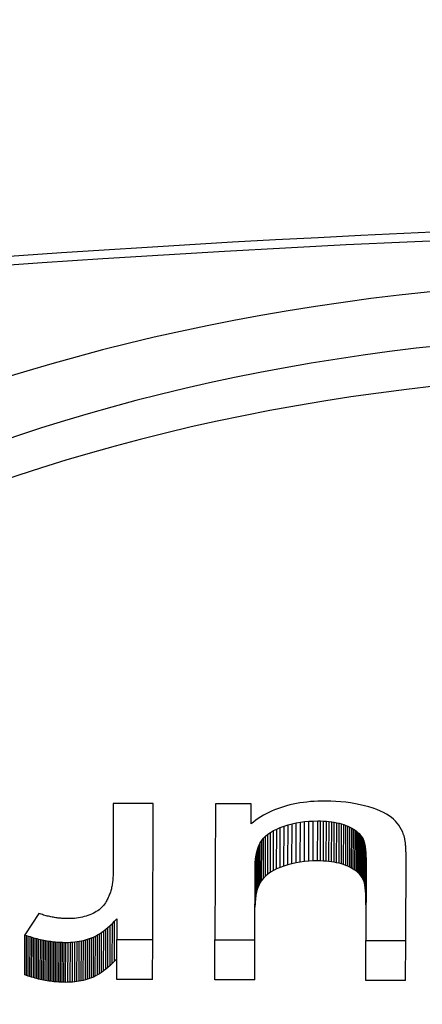
# Model space of a CAD drawing. Units: millimetres. Extents: x 390 to 665, y -1 to 342.
# Drawn here: x 593 to 594, y 113 to 115 of the extents above; entities that cross this region are included whole.
import ezdxf

# ---------------------------------------------------------------- set-up
doc = ezdxf.new("R2010")
doc.units = ezdxf.units.MM

msp = doc.modelspace()

# ---------------------------------------------------------------- linework, layer by layer
for p, q in [((593.2476, 113.0282), (593.247, 112.856)), ((593.344, 113.0279), (593.2476, 113.0282)), ((593.343, 112.6989), (593.344, 113.0279)), ((593.4944, 113.0274), (593.4933, 112.6984)), ((593.5807, 113.0271), (593.4944, 113.0274)), ((593.5806, 112.9787), (593.5807, 113.0271)), ((593.6516, 113.0178), (593.6443, 113.0152)), ((593.659, 113.0202), (593.6516, 113.0178)), ((593.6666, 113.0224), (593.659, 113.0202)), ((593.6744, 113.0244), (593.6666, 113.0224)), ((593.6823, 113.0262), (593.6744, 113.0244)), ((593.6904, 113.0278), (593.6823, 113.0262)), ((593.6987, 113.0293), (593.6904, 113.0278)), ((593.7071, 113.0305), (593.6987, 113.0293)), ((593.7157, 113.0315), (593.7071, 113.0305)), ((593.7244, 113.0324), (593.7157, 113.0315)), ((593.7334, 113.033), (593.7244, 113.0324)), ((593.7424, 113.0335), (593.7334, 113.033)), ((593.7517, 113.0337), (593.7424, 113.0335)), ((593.7611, 113.0338), (593.7517, 113.0337)), ((593.7736, 113.0336), (593.7611, 113.0338)), ((593.7858, 113.033), (593.7736, 113.0336)), ((593.7979, 113.0321), (593.7858, 113.033)), ((593.8098, 113.0309), (593.7979, 113.0321)), ((593.8214, 113.0293), (593.8098, 113.0309)), ((593.8328, 113.0273), (593.8214, 113.0293)), ((593.8441, 113.025), (593.8328, 113.0273)), ((593.8551, 113.0224), (593.8441, 113.025)), ((593.8657, 113.0195), (593.8551, 113.0224)), ((593.8756, 113.0164), (593.8657, 113.0195)), ((593.6041, 112.9956), (593.598, 112.9917)), ((593.6104, 112.9994), (593.6041, 112.9956)), ((593.6168, 113.0029), (593.6104, 112.9994)), ((593.6235, 113.0063), (593.6168, 113.0029)), ((593.6303, 113.0095), (593.6235, 113.0063)), ((593.6372, 113.0124), (593.6303, 113.0095)), ((593.6443, 113.0152), (593.6372, 113.0124)), ((593.8847, 113.0132), (593.8756, 113.0164)), ((593.8932, 113.0097), (593.8847, 113.0132)), ((593.901, 113.0061), (593.8932, 113.0097)), ((593.908, 113.0023), (593.901, 113.0061)), ((593.9144, 112.9983), (593.908, 113.0023)), ((593.92, 112.9942), (593.9144, 112.9983)), ((593.9251, 112.9898), (593.92, 112.9942)), ((593.5862, 112.9832), (593.5806, 112.9787)), ((593.592, 112.9875), (593.5862, 112.9832)), ((593.598, 112.9917), (593.592, 112.9875)), ((593.6513, 112.9699), (593.6605, 112.9732)), ((593.6602, 112.8766), (593.6605, 112.9732)), ((593.6605, 112.9732), (593.6701, 112.9762)), ((593.6698, 112.8796), (593.6701, 112.9762)), ((593.6701, 112.9762), (593.6799, 112.9788)), ((593.6796, 112.8821), (593.6799, 112.9788)), ((593.6799, 112.9788), (593.6898, 112.9809)), ((593.6895, 112.8843), (593.6898, 112.9809)), ((593.6898, 112.9809), (593.6999, 112.9827)), ((593.6996, 112.8861), (593.6999, 112.9827)), ((593.6999, 112.9827), (593.7101, 112.9841)), ((593.7098, 112.8874), (593.7101, 112.9841)), ((593.7101, 112.9841), (593.7205, 112.985)), ((593.7202, 112.8884), (593.7205, 112.985)), ((593.7205, 112.985), (593.731, 112.9856)), ((593.7307, 112.889), (593.731, 112.9856)), ((593.731, 112.9856), (593.7417, 112.9858)), ((593.7414, 112.8891), (593.7417, 112.9858)), ((593.7417, 112.9858), (593.7489, 112.9857)), ((593.7486, 112.889), (593.7489, 112.9857)), ((593.7489, 112.9857), (593.7559, 112.9854)), ((593.7556, 112.8887), (593.7559, 112.9854)), ((593.7559, 112.9854), (593.7627, 112.9849)), ((593.7624, 112.8883), (593.7627, 112.9849)), ((593.7627, 112.9849), (593.7693, 112.9843)), ((593.769, 112.8877), (593.7693, 112.9843)), ((593.7693, 112.9843), (593.7757, 112.9835)), ((593.7754, 112.8869), (593.7757, 112.9835)), ((593.7757, 112.9835), (593.7819, 112.9825)), ((593.7816, 112.8859), (593.7819, 112.9825)), ((593.7819, 112.9825), (593.7879, 112.9814)), ((593.7875, 112.8847), (593.7879, 112.9814)), ((593.7879, 112.9814), (593.7937, 112.9801)), ((593.7933, 112.8834), (593.7937, 112.9801)), ((593.7937, 112.9801), (593.7992, 112.9786)), ((593.7989, 112.8819), (593.7992, 112.9786)), ((593.7992, 112.9786), (593.8046, 112.9769)), ((593.8043, 112.8803), (593.8046, 112.9769)), ((593.8046, 112.9769), (593.8098, 112.9751)), ((593.8095, 112.8784), (593.8098, 112.9751)), ((593.8098, 112.9751), (593.8148, 112.9731)), ((593.8145, 112.8764), (593.8148, 112.9731)), ((593.8148, 112.9731), (593.8195, 112.9709)), ((593.8192, 112.8743), (593.8195, 112.9709)), ((593.8195, 112.9709), (593.824, 112.9686)), ((593.9298, 112.9852), (593.9251, 112.9898)), ((593.9341, 112.9803), (593.9298, 112.9852)), ((593.938, 112.9753), (593.9341, 112.9803)), ((593.9415, 112.9699), (593.938, 112.9753)), ((593.6108, 112.9439), (593.6158, 112.9489)), ((593.6155, 112.8523), (593.6158, 112.9489)), ((593.6158, 112.9489), (593.6216, 112.9537)), ((593.6212, 112.8571), (593.6216, 112.9537)), ((593.6216, 112.9537), (593.628, 112.9582)), ((593.6276, 112.8616), (593.628, 112.9582)), ((593.628, 112.9582), (593.6351, 112.9624)), ((593.6347, 112.8658), (593.6351, 112.9624)), ((593.6351, 112.9624), (593.6429, 112.9663)), ((593.6425, 112.8697), (593.6429, 112.9663)), ((593.6429, 112.9663), (593.6513, 112.9699)), ((593.651, 112.8733), (593.6513, 112.9699)), ((593.8237, 112.872), (593.824, 112.9686)), ((593.824, 112.9686), (593.8282, 112.9662)), ((593.8279, 112.8696), (593.8282, 112.9662)), ((593.8282, 112.9662), (593.8321, 112.9636)), ((593.8318, 112.867), (593.8321, 112.9636)), ((593.8321, 112.9636), (593.8357, 112.9609)), ((593.8354, 112.8643), (593.8357, 112.9609)), ((593.8357, 112.9609), (593.839, 112.9581)), ((593.8387, 112.8615), (593.839, 112.9581)), ((593.839, 112.9581), (593.8421, 112.9552)), ((593.8417, 112.8585), (593.8421, 112.9552)), ((593.8421, 112.9552), (593.8448, 112.9521)), ((593.8445, 112.8554), (593.8448, 112.9521)), ((593.8448, 112.9521), (593.8473, 112.9488)), ((593.847, 112.8522), (593.8473, 112.9488)), ((593.8473, 112.9488), (593.8495, 112.9455)), ((593.9446, 112.9644), (593.9415, 112.9699)), ((593.9473, 112.9586), (593.9446, 112.9644)), ((593.9495, 112.9526), (593.9473, 112.9586)), ((593.95, 112.9512), (593.9495, 112.9526)), ((593.9505, 112.9497), (593.95, 112.9512)), ((593.9509, 112.9482), (593.9505, 112.9497)), ((593.9514, 112.9466), (593.9509, 112.9482)), ((593.9518, 112.9449), (593.9514, 112.9466)), ((593.5967, 112.9191), (593.5995, 112.9262)), ((593.5992, 112.8296), (593.5995, 112.9262)), ((593.5995, 112.9262), (593.6027, 112.9326)), ((593.6024, 112.836), (593.6027, 112.9326)), ((593.6027, 112.9326), (593.6065, 112.9385)), ((593.6062, 112.8419), (593.6065, 112.9385)), ((593.6065, 112.9385), (593.6108, 112.9439)), ((593.6105, 112.8472), (593.6108, 112.9439)), ((593.8492, 112.8488), (593.8495, 112.9455)), ((593.8495, 112.9455), (593.8514, 112.942)), ((593.8511, 112.8454), (593.8514, 112.942)), ((593.8514, 112.942), (593.853, 112.9384)), ((593.8527, 112.8417), (593.853, 112.9384)), ((593.853, 112.9384), (593.8535, 112.937)), ((593.8532, 112.8404), (593.8535, 112.937)), ((593.8535, 112.937), (593.854, 112.9356)), ((593.8537, 112.839), (593.854, 112.9356)), ((593.854, 112.9356), (593.8544, 112.9341)), ((593.8541, 112.8375), (593.8544, 112.9341)), ((593.8544, 112.9341), (593.8548, 112.9325)), ((593.8545, 112.8359), (593.8548, 112.9325)), ((593.8548, 112.9325), (593.8552, 112.9308)), ((593.8549, 112.8341), (593.8552, 112.9308)), ((593.8552, 112.9308), (593.8556, 112.929)), ((593.8553, 112.8323), (593.8556, 112.929)), ((593.8556, 112.929), (593.856, 112.927)), ((593.8557, 112.8304), (593.856, 112.927)), ((593.856, 112.927), (593.8563, 112.925)), ((593.856, 112.8284), (593.8563, 112.925)), ((593.8563, 112.925), (593.8566, 112.9229)), ((593.8563, 112.8263), (593.8566, 112.9229)), ((593.8566, 112.9229), (593.8569, 112.9207)), ((593.9521, 112.9432), (593.9518, 112.9449)), ((593.9525, 112.9414), (593.9521, 112.9432)), ((593.9528, 112.9396), (593.9525, 112.9414)), ((593.9531, 112.9376), (593.9528, 112.9396)), ((593.9534, 112.9356), (593.9531, 112.9376)), ((593.9537, 112.9336), (593.9534, 112.9356)), ((593.954, 112.9314), (593.9537, 112.9336)), ((593.9542, 112.9292), (593.954, 112.9314)), ((593.9544, 112.927), (593.9542, 112.9292)), ((593.9546, 112.9247), (593.9544, 112.927)), ((593.9548, 112.9223), (593.9546, 112.9247)), ((593.5914, 112.894), (593.5927, 112.903)), ((593.5924, 112.8064), (593.5927, 112.903)), ((593.5927, 112.903), (593.5945, 112.9114)), ((593.5942, 112.8147), (593.5945, 112.9114)), ((593.5945, 112.9114), (593.5967, 112.9191)), ((593.5964, 112.8225), (593.5967, 112.9191)), ((593.8566, 112.8241), (593.8569, 112.9207)), ((593.8569, 112.9207), (593.8572, 112.9184)), ((593.8569, 112.8218), (593.8572, 112.9184)), ((593.8571, 112.8194), (593.8575, 112.916)), ((593.8572, 112.9184), (593.8575, 112.916)), ((593.8574, 112.8169), (593.8577, 112.9135)), ((593.8575, 112.916), (593.8577, 112.9135)), ((593.8576, 112.8143), (593.8579, 112.9109)), ((593.8577, 112.9135), (593.8579, 112.9109)), ((593.8578, 112.8116), (593.8581, 112.9082)), ((593.8579, 112.9109), (593.8581, 112.9082)), ((593.8579, 112.8088), (593.8583, 112.9054)), ((593.8581, 112.9082), (593.8583, 112.9054)), ((593.8581, 112.8059), (593.8584, 112.9025)), ((593.8582, 112.8029), (593.8585, 112.8995)), ((593.8583, 112.9054), (593.8584, 112.9025)), ((593.8584, 112.9025), (593.8585, 112.8995)), ((593.8585, 112.8995), (593.8586, 112.8965)), ((593.9547, 112.6969), (593.9554, 112.9007)), ((593.9549, 112.9198), (593.9548, 112.9223)), ((593.955, 112.9173), (593.9549, 112.9198)), ((593.9552, 112.9147), (593.955, 112.9173)), ((593.9552, 112.912), (593.9552, 112.9147)), ((593.9553, 112.9093), (593.9552, 112.912)), ((593.9553, 112.9065), (593.9553, 112.9093)), ((593.9554, 112.9036), (593.9553, 112.9065)), ((593.9554, 112.9007), (593.9554, 112.9036)), ((593.5904, 112.7878), (593.5907, 112.8844)), ((593.5904, 112.8742), (593.5907, 112.8844)), ((593.5907, 112.8844), (593.5914, 112.894)), ((593.5911, 112.7974), (593.5914, 112.894)), ((593.6602, 112.8766), (593.651, 112.8733)), ((593.6698, 112.8796), (593.6602, 112.8766)), ((593.6796, 112.8821), (593.6698, 112.8796)), ((593.6895, 112.8843), (593.6796, 112.8821)), ((593.6996, 112.8861), (593.6895, 112.8843)), ((593.7098, 112.8874), (593.6996, 112.8861)), ((593.7202, 112.8884), (593.7098, 112.8874)), ((593.7307, 112.889), (593.7202, 112.8884)), ((593.7414, 112.8891), (593.7307, 112.889)), ((593.7486, 112.889), (593.7414, 112.8891)), ((593.7556, 112.8887), (593.7486, 112.889)), ((593.7624, 112.8883), (593.7556, 112.8887)), ((593.769, 112.8877), (593.7624, 112.8883)), ((593.7754, 112.8869), (593.769, 112.8877)), ((593.7816, 112.8859), (593.7754, 112.8869)), ((593.7875, 112.8847), (593.7816, 112.8859)), ((593.7933, 112.8834), (593.7875, 112.8847)), ((593.7989, 112.8819), (593.7933, 112.8834)), ((593.8043, 112.8803), (593.7989, 112.8819)), ((593.8095, 112.8784), (593.8043, 112.8803)), ((593.8145, 112.8764), (593.8095, 112.8784)), ((593.8192, 112.8743), (593.8145, 112.8764)), ((593.8588, 112.8795), (593.8582, 112.6972)), ((593.8583, 112.7998), (593.8586, 112.8965)), ((593.8584, 112.7966), (593.8587, 112.8933)), ((593.8585, 112.7934), (593.8588, 112.89)), ((593.8585, 112.79), (593.8588, 112.8866)), ((593.8585, 112.7865), (593.8588, 112.8831)), ((593.8586, 112.8965), (593.8587, 112.8933)), ((593.8587, 112.8933), (593.8588, 112.89)), ((593.8588, 112.89), (593.8588, 112.8866)), ((593.8588, 112.8866), (593.8588, 112.8831)), ((593.8588, 112.8831), (593.8588, 112.8795)), ((593.247, 112.853), (593.2469, 112.8501)), ((593.247, 112.856), (593.247, 112.853)), ((593.5898, 112.6981), (593.5904, 112.8742)), ((593.6155, 112.8523), (593.6105, 112.8472)), ((593.6212, 112.8571), (593.6155, 112.8523)), ((593.6276, 112.8616), (593.6212, 112.8571)), ((593.6347, 112.8658), (593.6276, 112.8616)), ((593.6425, 112.8697), (593.6347, 112.8658)), ((593.651, 112.8733), (593.6425, 112.8697)), ((593.8237, 112.872), (593.8192, 112.8743)), ((593.8279, 112.8696), (593.8237, 112.872)), ((593.8318, 112.867), (593.8279, 112.8696)), ((593.8354, 112.8643), (593.8318, 112.867)), ((593.8387, 112.8615), (593.8354, 112.8643)), ((593.8417, 112.8585), (593.8387, 112.8615)), ((593.8445, 112.8554), (593.8417, 112.8585)), ((593.847, 112.8522), (593.8445, 112.8554)), ((593.8492, 112.8488), (593.847, 112.8522)), ((593.2441, 112.8275), (593.2435, 112.8248)), ((593.2446, 112.8303), (593.2441, 112.8275)), ((593.2451, 112.8331), (593.2446, 112.8303)), ((593.2456, 112.8359), (593.2451, 112.8331)), ((593.2459, 112.8387), (593.2456, 112.8359)), ((593.2463, 112.8415), (593.2459, 112.8387)), ((593.2465, 112.8444), (593.2463, 112.8415)), ((593.2467, 112.8472), (593.2465, 112.8444)), ((593.2469, 112.8501), (593.2467, 112.8472)), ((593.5992, 112.8296), (593.5964, 112.8225)), ((593.6024, 112.836), (593.5992, 112.8296)), ((593.6062, 112.8419), (593.6024, 112.836)), ((593.6105, 112.8472), (593.6062, 112.8419)), ((593.8511, 112.8454), (593.8492, 112.8488)), ((593.8527, 112.8417), (593.8511, 112.8454)), ((593.8532, 112.8404), (593.8527, 112.8417)), ((593.8537, 112.839), (593.8532, 112.8404)), ((593.8541, 112.8375), (593.8537, 112.839)), ((593.8545, 112.8359), (593.8541, 112.8375)), ((593.8549, 112.8341), (593.8545, 112.8359)), ((593.8553, 112.8323), (593.8549, 112.8341)), ((593.8557, 112.8304), (593.8553, 112.8323)), ((593.856, 112.8284), (593.8557, 112.8304)), ((593.8563, 112.8263), (593.856, 112.8284)), ((593.2367, 112.8036), (593.2356, 112.801)), ((593.2377, 112.8062), (593.2367, 112.8036)), ((593.2387, 112.8088), (593.2377, 112.8062)), ((593.2397, 112.8114), (593.2387, 112.8088)), ((593.2406, 112.814), (593.2397, 112.8114)), ((593.2414, 112.8167), (593.2406, 112.814)), ((593.2421, 112.8194), (593.2414, 112.8167)), ((593.2429, 112.8221), (593.2421, 112.8194)), ((593.2435, 112.8248), (593.2429, 112.8221)), ((593.5924, 112.8064), (593.5911, 112.7974)), ((593.5942, 112.8147), (593.5924, 112.8064)), ((593.5964, 112.8225), (593.5942, 112.8147)), ((593.8566, 112.8241), (593.8563, 112.8263)), ((593.8569, 112.8218), (593.8566, 112.8241)), ((593.8571, 112.8194), (593.8569, 112.8218)), ((593.8574, 112.8169), (593.8571, 112.8194)), ((593.8576, 112.8143), (593.8574, 112.8169)), ((593.8578, 112.8116), (593.8576, 112.8143)), ((593.8579, 112.8088), (593.8578, 112.8116)), ((593.8581, 112.8059), (593.8579, 112.8088)), ((593.8582, 112.8029), (593.8581, 112.8059)), ((593.2243, 112.7818), (593.2218, 112.779)), ((593.2266, 112.7848), (593.2243, 112.7818)), ((593.2287, 112.7878), (593.2266, 112.7848)), ((593.2306, 112.791), (593.2287, 112.7878)), ((593.2319, 112.7935), (593.2306, 112.791)), ((593.2332, 112.796), (593.2319, 112.7935)), ((593.2344, 112.7985), (593.2332, 112.796)), ((593.2356, 112.801), (593.2344, 112.7985)), ((593.5904, 112.7878), (593.5901, 112.7776)), ((593.5911, 112.7974), (593.5904, 112.7878)), ((593.8583, 112.7998), (593.8582, 112.8029)), ((593.8584, 112.7966), (593.8583, 112.7998)), ((593.8585, 112.7934), (593.8584, 112.7966)), ((593.8585, 112.79), (593.8585, 112.7934)), ((593.8585, 112.7865), (593.8585, 112.79)), ((593.8585, 112.7829), (593.8585, 112.7865)), ((593.0675, 112.7621), (593.0338, 112.7103)), ((593.0705, 112.7611), (593.0675, 112.7621)), ((593.0734, 112.7602), (593.0705, 112.7611)), ((593.0764, 112.7593), (593.0734, 112.7602)), ((593.0793, 112.7584), (593.0764, 112.7593)), ((593.0823, 112.7575), (593.0793, 112.7584)), ((593.0852, 112.7568), (593.0823, 112.7575)), ((593.0881, 112.756), (593.0852, 112.7568)), ((593.0911, 112.7553), (593.0881, 112.756)), ((593.1864, 112.7573), (593.182, 112.7559)), ((593.1907, 112.7589), (593.1864, 112.7573)), ((593.1949, 112.7607), (593.1907, 112.7589)), ((593.1989, 112.7625), (593.1949, 112.7607)), ((593.2028, 112.7646), (593.1989, 112.7625)), ((593.2064, 112.7667), (593.2028, 112.7646)), ((593.2099, 112.7689), (593.2064, 112.7667)), ((593.2132, 112.7713), (593.2099, 112.7689)), ((593.2163, 112.7737), (593.2132, 112.7713)), ((593.2191, 112.7763), (593.2163, 112.7737)), ((593.2218, 112.779), (593.2191, 112.7763)), ((593.094, 112.7547), (593.0911, 112.7553)), ((593.097, 112.754), (593.094, 112.7547)), ((593.0999, 112.7535), (593.097, 112.754)), ((593.1029, 112.7529), (593.0999, 112.7535)), ((593.1058, 112.7524), (593.1029, 112.7529)), ((593.1088, 112.752), (593.1058, 112.7524)), ((593.1117, 112.7516), (593.1088, 112.752)), ((593.1146, 112.7512), (593.1117, 112.7516)), ((593.1176, 112.7509), (593.1146, 112.7512)), ((593.1205, 112.7506), (593.1176, 112.7509)), ((593.1235, 112.7503), (593.1205, 112.7506)), ((593.1264, 112.7502), (593.1235, 112.7503)), ((593.1294, 112.75), (593.1264, 112.7502)), ((593.1323, 112.7499), (593.1294, 112.75)), ((593.1353, 112.7498), (593.1323, 112.7499)), ((593.1382, 112.7498), (593.1353, 112.7498)), ((593.1435, 112.7498), (593.1382, 112.7498)), ((593.1486, 112.75), (593.1435, 112.7498)), ((593.1537, 112.7504), (593.1486, 112.75)), ((593.1586, 112.7509), (593.1537, 112.7504)), ((593.1635, 112.7516), (593.1586, 112.7509)), ((593.1682, 112.7524), (593.1635, 112.7516)), ((593.1729, 112.7534), (593.1682, 112.7524)), ((593.1775, 112.7546), (593.1729, 112.7534)), ((593.182, 112.7559), (593.1775, 112.7546)), ((593.2347, 112.7285), (593.24, 112.7331)), ((593.2397, 112.6365), (593.24, 112.7331)), ((593.24, 112.7331), (593.2454, 112.7381)), ((593.245, 112.6415), (593.2454, 112.7381)), ((593.2454, 112.7381), (593.2508, 112.7434)), ((593.2504, 112.6468), (593.2508, 112.7434)), ((593.2508, 112.7434), (593.2562, 112.749)), ((593.2562, 112.749), (593.2561, 112.6992)), ((593.0335, 112.6137), (593.0338, 112.7103)), ((593.0338, 112.7103), (593.038, 112.7089)), ((593.0377, 112.6123), (593.038, 112.7089)), ((593.038, 112.7089), (593.0422, 112.7075)), ((593.2045, 112.7076), (593.2094, 112.7102)), ((593.2091, 112.6136), (593.2094, 112.7102)), ((593.2094, 112.7102), (593.2143, 112.7132)), ((593.214, 112.6166), (593.2143, 112.7132)), ((593.2143, 112.7132), (593.2193, 112.7165)), ((593.219, 112.6199), (593.2193, 112.7165)), ((593.2193, 112.7165), (593.2244, 112.7202)), ((593.2241, 112.6235), (593.2244, 112.7202)), ((593.2244, 112.7202), (593.2295, 112.7242)), ((593.2292, 112.6275), (593.2295, 112.7242)), ((593.2295, 112.7242), (593.2347, 112.7285)), ((593.2344, 112.6318), (593.2347, 112.7285)), ((593.0419, 112.6109), (593.0422, 112.7075)), ((593.0422, 112.7075), (593.0464, 112.7062)), ((593.046, 112.6095), (593.0464, 112.7062)), ((593.0464, 112.7062), (593.0505, 112.7049)), ((593.0502, 112.6083), (593.0505, 112.7049)), ((593.0505, 112.7049), (593.0547, 112.7037)), ((593.0544, 112.6071), (593.0547, 112.7037)), ((593.0547, 112.7037), (593.0588, 112.7025)), ((593.0585, 112.6059), (593.0588, 112.7025)), ((593.0588, 112.7025), (593.063, 112.7015)), ((593.0627, 112.6048), (593.063, 112.7015)), ((593.063, 112.7015), (593.0671, 112.7004)), ((593.0668, 112.6038), (593.0671, 112.7004)), ((593.0671, 112.7004), (593.0713, 112.6995)), ((593.071, 112.6028), (593.0713, 112.6995)), ((593.0713, 112.6995), (593.0754, 112.6986)), ((593.0751, 112.6019), (593.0754, 112.6986)), ((593.0754, 112.6986), (593.0795, 112.6977)), ((593.0792, 112.6011), (593.0795, 112.6977)), ((593.0795, 112.6977), (593.0837, 112.6969)), ((593.0833, 112.6003), (593.0837, 112.6969)), ((593.0837, 112.6969), (593.0878, 112.6962)), ((593.0875, 112.5996), (593.0878, 112.6962)), ((593.0878, 112.6962), (593.0919, 112.6956)), ((593.0916, 112.5989), (593.0919, 112.6956)), ((593.0919, 112.6956), (593.096, 112.695)), ((593.0957, 112.5983), (593.096, 112.695)), ((593.096, 112.695), (593.1001, 112.6944)), ((593.0998, 112.5978), (593.1001, 112.6944)), ((593.1001, 112.6944), (593.1042, 112.694)), ((593.1038, 112.5973), (593.1042, 112.694)), ((593.1042, 112.694), (593.1083, 112.6936)), ((593.1079, 112.5969), (593.1083, 112.6936)), ((593.1083, 112.6936), (593.1123, 112.6932)), ((593.112, 112.5966), (593.1123, 112.6932)), ((593.1123, 112.6932), (593.1164, 112.6929)), ((593.1161, 112.5963), (593.1164, 112.6929)), ((593.1164, 112.6929), (593.1205, 112.6927)), ((593.1201, 112.5961), (593.1205, 112.6927)), ((593.1205, 112.6927), (593.1245, 112.6925)), ((593.1242, 112.5959), (593.1245, 112.6925)), ((593.1245, 112.6925), (593.1286, 112.6924)), ((593.1283, 112.5958), (593.1286, 112.6924)), ((593.1286, 112.6924), (593.1326, 112.6924)), ((593.1323, 112.5957), (593.1326, 112.6924)), ((593.1326, 112.6924), (593.1383, 112.6924)), ((593.138, 112.5958), (593.1383, 112.6924)), ((593.1383, 112.6924), (593.1438, 112.6926)), ((593.1435, 112.596), (593.1438, 112.6926)), ((593.1438, 112.6926), (593.1493, 112.693)), ((593.149, 112.5964), (593.1493, 112.693)), ((593.1493, 112.693), (593.1547, 112.6935)), ((593.1544, 112.5969), (593.1547, 112.6935)), ((593.1547, 112.6935), (593.1601, 112.6942)), ((593.1597, 112.5976), (593.1601, 112.6942)), ((593.1601, 112.6942), (593.1653, 112.695)), ((593.165, 112.5984), (593.1653, 112.695)), ((593.1653, 112.695), (593.1704, 112.696)), ((593.1701, 112.5994), (593.1704, 112.696)), ((593.1704, 112.696), (593.1755, 112.6971)), ((593.1752, 112.6005), (593.1755, 112.6971)), ((593.1755, 112.6971), (593.1805, 112.6984)), ((593.1802, 112.6018), (593.1805, 112.6984)), ((593.1805, 112.6984), (593.1854, 112.6999)), ((593.1851, 112.6033), (593.1854, 112.6999)), ((593.1854, 112.6999), (593.1902, 112.7015)), ((593.1899, 112.6049), (593.1902, 112.7015)), ((593.1902, 112.7015), (593.195, 112.7032)), ((593.1947, 112.6066), (593.195, 112.7032)), ((593.195, 112.7032), (593.1997, 112.7052)), ((593.1994, 112.6086), (593.1997, 112.7052)), ((593.1997, 112.7052), (593.2045, 112.7076)), ((593.2042, 112.6109), (593.2045, 112.7076)), ((593.2558, 112.6026), (593.2561, 112.6992)), ((593.2561, 112.6992), (593.343, 112.6989)), ((593.3426, 112.6023), (593.343, 112.6989)), ((593.493, 112.6018), (593.4933, 112.6984)), ((593.4933, 112.6984), (593.5898, 112.6981)), ((593.5895, 112.6015), (593.5898, 112.6981)), ((593.8579, 112.6006), (593.8582, 112.6972)), ((593.8582, 112.6972), (593.9547, 112.6969)), ((593.9544, 112.6003), (593.9547, 112.6969)), ((593.245, 112.6415), (593.2397, 112.6365)), ((593.2504, 112.6468), (593.245, 112.6415)), ((593.2559, 112.6524), (593.2504, 112.6468)), ((593.0377, 112.6123), (593.0335, 112.6137)), ((593.2091, 112.6136), (593.2042, 112.6109)), ((593.214, 112.6166), (593.2091, 112.6136)), ((593.219, 112.6199), (593.214, 112.6166)), ((593.2241, 112.6235), (593.219, 112.6199)), ((593.2292, 112.6275), (593.2241, 112.6235)), ((593.2344, 112.6318), (593.2292, 112.6275)), ((593.2397, 112.6365), (593.2344, 112.6318)), ((593.0419, 112.6109), (593.0377, 112.6123)), ((593.046, 112.6095), (593.0419, 112.6109)), ((593.0502, 112.6083), (593.046, 112.6095)), ((593.0544, 112.6071), (593.0502, 112.6083)), ((593.0585, 112.6059), (593.0544, 112.6071)), ((593.0627, 112.6048), (593.0585, 112.6059)), ((593.0668, 112.6038), (593.0627, 112.6048)), ((593.071, 112.6028), (593.0668, 112.6038)), ((593.0751, 112.6019), (593.071, 112.6028)), ((593.0792, 112.6011), (593.0751, 112.6019)), ((593.0833, 112.6003), (593.0792, 112.6011)), ((593.0875, 112.5996), (593.0833, 112.6003)), ((593.0916, 112.5989), (593.0875, 112.5996)), ((593.0957, 112.5983), (593.0916, 112.5989)), ((593.0998, 112.5978), (593.0957, 112.5983)), ((593.1038, 112.5973), (593.0998, 112.5978)), ((593.1079, 112.5969), (593.1038, 112.5973)), ((593.112, 112.5966), (593.1079, 112.5969)), ((593.1161, 112.5963), (593.112, 112.5966)), ((593.1201, 112.5961), (593.1161, 112.5963)), ((593.1242, 112.5959), (593.1201, 112.5961)), ((593.1283, 112.5958), (593.1242, 112.5959)), ((593.1323, 112.5957), (593.1283, 112.5958)), ((593.138, 112.5958), (593.1323, 112.5957)), ((593.1435, 112.596), (593.138, 112.5958)), ((593.149, 112.5964), (593.1435, 112.596)), ((593.1544, 112.5969), (593.149, 112.5964)), ((593.1597, 112.5976), (593.1544, 112.5969)), ((593.165, 112.5984), (593.1597, 112.5976)), ((593.1701, 112.5994), (593.165, 112.5984)), ((593.1752, 112.6005), (593.1701, 112.5994)), ((593.1802, 112.6018), (593.1752, 112.6005)), ((593.1851, 112.6033), (593.1802, 112.6018)), ((593.1899, 112.6049), (593.1851, 112.6033)), ((593.1947, 112.6066), (593.1899, 112.6049)), ((593.1994, 112.6086), (593.1947, 112.6066)), ((593.2042, 112.6109), (593.1994, 112.6086)), ((593.3426, 112.6023), (593.2558, 112.6026)), ((593.5895, 112.6015), (593.493, 112.6018)), ((593.9544, 112.6003), (593.8579, 112.6006))]:
    msp.add_line(p, q)
for centre, major_axis, start_param, end_param in [((595.8785, 101.1285), (23.033, -0.0765), 1.255081, 2.082968), ((594.6282, 112.3189), (-3.4231, 0.0114), 3.539106, 8.642296), ((594.6282, 112.3189), (-3.1971, 0.0106), 3.56897, 8.718199), ((594.6279, 112.2223), (-3.1971, 0.0106), 3.595011, 6.257008)]:
    msp.add_ellipse(centre, major_axis=major_axis, ratio=0.57735, start_param=start_param, end_param=end_param)
msp.add_open_spline([(584.5985, 112.7757), (585.136, 112.948), (585.6855, 113.108), (588.2621, 113.7846), (590.412, 114.1449), (594.8027, 114.4978), (597.0431, 114.4903), (600.1255, 114.222), (601.0061, 114.1147), (601.8732, 113.9783), (602.276, 113.9149), (602.6758, 113.8453), (603.0728, 113.7694)], degree=3, knots=[3.415103, 3.415103, 3.415103, 3.415103, 3.4950153, 3.4950153, 3.782999, 3.782999, 4.0709827, 4.0709827, 4.1875569, 4.1875569, 4.1875569, 4.2417034, 4.2417034, 4.2417034, 4.2417034])

doc.saveas('drawing.dxf')
